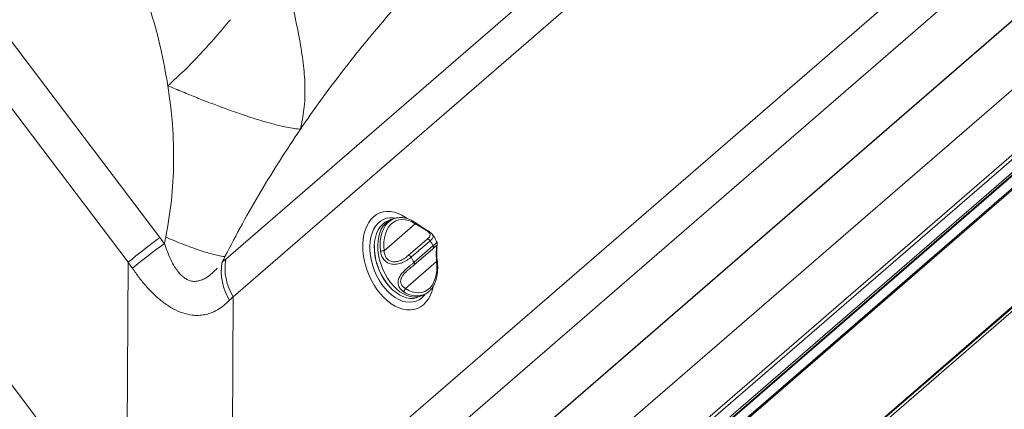
# Model space of a CAD drawing. Units: millimetres. Extents: x -3226090 to -3214991, y -9778 to -3893.
# Drawn here: x -3225829 to -3225799, y -4889 to -4877 of the extents above; entities that cross this region are included whole.
import ezdxf

# ---------------------------------------------------------------- set-up
doc = ezdxf.new("R2010")
doc.units = ezdxf.units.MM
doc.header["$MEASUREMENT"] = 0
doc.layers.add('0_Toll_száma__1', color=7, linetype='Continuous', lineweight=5)

msp = doc.modelspace()

# ---------------------------------------------------------------- linework, layer by layer
at = {"layer": '0_Toll_száma__1', "linetype": 'Continuous'}
for p, q in [((-3225879.852, -4811.127), (-3225824.703, -4883.946)), ((-3225822.669, -4884.615), (-3225776.92, -4844.996)), ((-3225776.695, -4846.159), (-3225822.443, -4885.778)), ((-3225822.488, -4894.251), (-3225770.24, -4849.003)), ((-3225770.135, -4850.494), (-3225822.384, -4895.742)), ((-3225825.682, -4884.713), (-3225849.43, -4853.355)), ((-3225853.393, -4856.655), (-3225825.726, -4893.186)), ((-3225773.221, -4857.588), (-3225818.145, -4896.494)), ((-3225770.935, -4858.69), (-3225827.281, -4907.488)), ((-3225770.934, -4858.695), (-3225827.281, -4907.492)), ((-3225772.323, -4858.812), (-3225827.653, -4906.729)), ((-3225772.241, -4858.89), (-3225827.631, -4906.859)), ((-3225771.795, -4858.906), (-3225827.512, -4907.158)), ((-3225771.754, -4858.946), (-3225827.501, -4907.223)), ((-3225771.684, -4858.91), (-3225827.482, -4907.233)), ((-3225771.034, -4858.729), (-3225827.305, -4907.461)), ((-3225819.087, -4895.172), (-3225777.113, -4858.821)), ((-3225777.54, -4859.196), (-3225819.084, -4895.174)), ((-3225768.288, -4860.009), (-3225826.569, -4910.482)), ((-3225768.273, -4859.998), (-3225826.568, -4910.482)), ((-3225768.245, -4860.012), (-3225826.56, -4910.514)), ((-3225826.559, -4910.617), (-3225768.24, -4860.111)), ((-3225817.387, -4883.34), (-3225817.373, -4883.338)), ((-3225816.818, -4883.525), (-3225817.782, -4884.36)), ((-3225817.552, -4883.387), (-3225817.658, -4883.428)), ((-3225816.288, -4883.858), (-3225816.286, -4883.862)), ((-3225817.037, -4884.505), (-3225816.452, -4883.998)), ((-3225816.36, -4884.05), (-3225816.944, -4884.557)), ((-3225816.856, -4884.712), (-3225816.272, -4884.205)), ((-3225816.181, -4884.205), (-3225816.185, -4884.209)), ((-3225816.862, -4884.799), (-3225816.277, -4884.293)), ((-3225825.726, -4893.186), (-3225825.682, -4884.713)), ((-3225816.161, -4884.685), (-3225817.125, -4885.52)), ((-3225816.868, -4884.804), (-3225816.862, -4884.799)), ((-3225816.74, -4885.793), (-3225816.634, -4885.752)), ((-3225816.479, -4885.674), (-3225816.493, -4885.683)), ((-3225822.443, -4885.778), (-3225822.488, -4894.251))]:
    msp.add_line(p, q, dxfattribs=at)
at = {"layer": '0_Toll_száma__1', "linetype": 'Continuous', "flags": 128}
for points in [[(-3225817.076, -4883.359), (-3225817.112, -4883.334), (-3225817.23, -4883.262), (-3225817.349, -4883.206), (-3225817.469, -4883.167), (-3225817.586, -4883.146), (-3225817.701, -4883.143), (-3225817.812, -4883.158), (-3225817.917, -4883.19), (-3225818.015, -4883.239), (-3225818.105, -4883.306), (-3225818.186, -4883.388), (-3225818.257, -4883.485), (-3225818.317, -4883.596), (-3225818.366, -4883.719), (-3225818.403, -4883.854), (-3225818.427, -4883.998), (-3225818.439, -4884.149), (-3225818.437, -4884.307), (-3225818.423, -4884.469), (-3225818.396, -4884.634), (-3225818.356, -4884.798), (-3225818.305, -4884.961), (-3225818.242, -4885.121), (-3225818.168, -4885.275), (-3225818.085, -4885.422), (-3225817.993, -4885.56), (-3225817.893, -4885.688), (-3225817.787, -4885.804), (-3225817.675, -4885.906), (-3225817.559, -4885.994), (-3225817.441, -4886.066), (-3225817.322, -4886.121), (-3225817.202, -4886.16), (-3225817.085, -4886.181), (-3225816.97, -4886.184), (-3225816.859, -4886.17), (-3225816.755, -4886.137), (-3225816.656, -4886.088), (-3225816.566, -4886.022)], [(-3225817.428, -4883.347), (-3225817.498, -4883.336), (-3225817.605, -4883.335), (-3225817.708, -4883.353), (-3225817.805, -4883.388), (-3225817.894, -4883.441), (-3225817.975, -4883.511), (-3225818.045, -4883.596), (-3225818.105, -4883.697), (-3225818.154, -4883.81), (-3225818.19, -4883.935), (-3225818.213, -4884.071), (-3225818.223, -4884.214), (-3225818.219, -4884.363), (-3225818.203, -4884.516), (-3225818.173, -4884.67), (-3225818.131, -4884.825), (-3225818.077, -4884.976), (-3225818.011, -4885.123), (-3225817.935, -4885.263), (-3225817.85, -4885.395), (-3225817.757, -4885.516), (-3225817.657, -4885.624), (-3225817.552, -4885.719), (-3225817.442, -4885.799), (-3225817.331, -4885.862), (-3225817.219, -4885.908), (-3225817.107, -4885.936), (-3225816.998, -4885.947), (-3225816.892, -4885.938), (-3225816.793, -4885.912), (-3225816.699, -4885.868), (-3225816.614, -4885.806)], [(-3225817.892, -4884.369), (-3225817.902, -4884.217), (-3225817.899, -4884.071), (-3225817.881, -4883.933), (-3225817.849, -4883.804), (-3225817.803, -4883.688), (-3225817.745, -4883.585), (-3225817.675, -4883.498), (-3225817.595, -4883.429), (-3225817.505, -4883.377), (-3225817.407, -4883.344), (-3225817.387, -4883.34)], [(-3225817.658, -4883.428), (-3225817.754, -4883.477), (-3225817.834, -4883.541), (-3225817.905, -4883.621), (-3225817.965, -4883.715), (-3225818.013, -4883.823), (-3225818.05, -4883.944), (-3225818.073, -4884.074), (-3225818.083, -4884.212), (-3225818.079, -4884.357), (-3225818.062, -4884.505), (-3225818.033, -4884.655), (-3225817.99, -4884.804), (-3225817.936, -4884.951), (-3225817.87, -4885.092), (-3225817.794, -4885.226), (-3225817.709, -4885.35), (-3225817.617, -4885.464), (-3225817.518, -4885.564), (-3225817.414, -4885.65), (-3225817.307, -4885.72), (-3225817.198, -4885.773), (-3225817.09, -4885.809), (-3225816.983, -4885.827), (-3225816.879, -4885.826), (-3225816.78, -4885.807), (-3225816.74, -4885.793)], [(-3225817.877, -4884.785), (-3225817.921, -4884.636), (-3225817.953, -4884.486), (-3225817.972, -4884.337), (-3225817.977, -4884.192), (-3225817.969, -4884.053), (-3225817.948, -4883.921), (-3225817.913, -4883.799), (-3225817.867, -4883.689), (-3225817.808, -4883.592), (-3225817.739, -4883.51), (-3225817.66, -4883.445), (-3225817.573, -4883.396), (-3225817.553, -4883.387)], [(-3225816.818, -4883.525), (-3225816.922, -4883.465), (-3225817.027, -4883.423), (-3225817.131, -4883.398), (-3225817.233, -4883.392), (-3225817.33, -4883.404), (-3225817.421, -4883.434), (-3225817.505, -4883.482), (-3225817.58, -4883.547), (-3225817.645, -4883.628), (-3225817.7, -4883.724), (-3225817.742, -4883.833), (-3225817.772, -4883.953), (-3225817.789, -4884.082), (-3225817.792, -4884.218), (-3225817.782, -4884.36)], [(-3225816.634, -4885.752), (-3225816.66, -4885.761), (-3225816.758, -4885.783), (-3225816.861, -4885.787), (-3225816.968, -4885.772), (-3225817.076, -4885.739), (-3225817.185, -4885.688), (-3225817.292, -4885.62), (-3225817.397, -4885.536), (-3225817.496, -4885.438), (-3225817.59, -4885.327), (-3225817.676, -4885.204), (-3225817.753, -4885.071), (-3225817.82, -4884.931), (-3225817.877, -4884.785)], [(-3225817.125, -4885.52), (-3225817.021, -4885.579), (-3225816.916, -4885.622), (-3225816.812, -4885.647), (-3225816.711, -4885.653), (-3225816.614, -4885.641), (-3225816.523, -4885.611), (-3225816.439, -4885.562), (-3225816.363, -4885.497), (-3225816.298, -4885.416), (-3225816.244, -4885.32), (-3225816.201, -4885.212), (-3225816.172, -4885.092), (-3225816.155, -4884.963), (-3225816.151, -4884.826), (-3225816.161, -4884.685)], [(-3225816.138, -4884.699), (-3225816.145, -4884.69), (-3225816.161, -4884.685)], [(-3225816.614, -4885.806), (-3225816.538, -4885.728), (-3225816.522, -4885.707)]]:
    msp.add_lwpolyline(points, dxfattribs=at)
at = {"layer": '0_Toll_száma__1', "linetype": 'Continuous'}
for centre, radius, start, end in [((-3225816.862, -4883.512), 0.0454, 343.9087, 49.1965), ((-3225809.919, -4903.81), 24.762, 126.6595, 129.5361), ((-3225810.266, -4903.715), 24.244, 126.1341, 129.0914), ((-3225816.256, -4884.244), 1.826, 178.6778, 223.7851), ((-3225816.444, -4884.092), 0.0941, 26.6142, 95.1802), ((-3225817.079, -4884.56), 0.882, 23.7223, 35.3366), ((-3225816.327, -4884.246), 0.0689, 317.0378, 36.0556), ((-3225817.818, -4884.605), 0.247, 81.6719, 107.3554), ((-3225817.029, -4884.599), 0.0941, 26.6142, 95.1802), ((-3225816.136, -4884.202), 0.883, 203.723, 215.3359), ((-3225821.097, -4884.984), 1.711, 171.0603, 211.8101), ((-3225820.981, -4884.891), 1.711, 170.7141, 211.2295), ((-3225816.912, -4884.752), 0.0689, 317.0378, 36.0556), ((-3225817.273, -4885.282), 1.023, 313.6662, 349.6265), ((-3225817.257, -4885.496), 0.134, 300.956, 349.7899), ((-3225816.783, -4885.089), 0.66, 232.1554, 296.0145)]:
    msp.add_arc(centre, radius, start, end, dxfattribs=at)
for centre, major_axis, ratio, start_param, end_param in [((-3225834.607, -4914.178), (1.01, -36.68), 0.506137, 2.516522, 2.525539), ((-3225834.696, -4914.367), (0.872, -35.998), 0.468888, 2.518372, 2.527388), ((-3225836.134, -4913.675), (-17.933, -31.02), 0.176908, 3.614506, 3.623522), ((-3225834.696, -4914.367), (-16.333, -30.818), 0.160224, 3.617752, 3.626768)]:
    msp.add_ellipse(centre, major_axis=major_axis, ratio=ratio, start_param=start_param, end_param=end_param, dxfattribs=at)
for points, knots in [([(-3225824.454, -4879.26), (-3225824.526, -4878.864), (-3225824.598, -4878.468), (-3225824.687, -4878.076), (-3225824.781, -4877.666), (-3225824.895, -4877.259), (-3225825.02, -4876.857), (-3225825.151, -4876.435), (-3225825.296, -4876.017), (-3225825.452, -4875.603), (-3225825.616, -4875.168), (-3225825.793, -4874.738), (-3225825.983, -4874.314), (-3225826.184, -4873.868), (-3225826.399, -4873.429), (-3225826.614, -4872.99)], [0, 0, 0, 0, 1, 1, 1, 2, 2, 2, 3, 3, 3, 4, 4, 4, 5, 5, 5, 5]), ([(-3225820.999, -4875.246), (-3225820.921, -4875.545), (-3225820.842, -4875.844), (-3225820.766, -4876.143), (-3225820.69, -4876.442), (-3225820.616, -4876.742), (-3225820.551, -4877.042), (-3225820.486, -4877.338), (-3225820.43, -4877.634), (-3225820.373, -4877.93)], [0, 0, 0, 0, 1, 1, 1, 2, 2, 2, 3, 3, 3, 3]), ([(-3225816.862, -4876.199), (-3225817.118, -4876.483), (-3225817.374, -4876.767), (-3225817.631, -4877.062), (-3225817.876, -4877.343), (-3225818.121, -4877.634), (-3225818.366, -4877.934), (-3225818.6, -4878.22), (-3225818.833, -4878.514), (-3225819.067, -4878.816), (-3225819.289, -4879.104), (-3225819.512, -4879.399), (-3225819.733, -4879.706), (-3225819.944, -4879.999), (-3225820.155, -4880.302), (-3225820.365, -4880.605)], [0, 0, 0, 0, 1, 1, 1, 2, 2, 2, 3, 3, 3, 4, 4, 4, 5, 5, 5, 5]), ([(-3225824.454, -4879.26), (-3225824.28, -4879.1), (-3225824.106, -4878.94), (-3225823.937, -4878.776), (-3225823.769, -4878.611), (-3225823.605, -4878.442), (-3225823.446, -4878.273), (-3225823.285, -4878.099), (-3225823.128, -4877.926), (-3225822.977, -4877.753), (-3225822.823, -4877.575), (-3225822.675, -4877.398), (-3225822.528, -4877.221)], [0, 0, 0, 0, 1, 1, 1, 2, 2, 2, 3, 3, 3, 4, 4, 4, 4]), ([(-3225820.373, -4877.93), (-3225820.335, -4878.168), (-3225820.297, -4878.407), (-3225820.27, -4878.644), (-3225820.243, -4878.875), (-3225820.227, -4879.105), (-3225820.224, -4879.333), (-3225820.221, -4879.556), (-3225820.23, -4879.776), (-3225820.255, -4879.987), (-3225820.281, -4880.199), (-3225820.323, -4880.402), (-3225820.365, -4880.605)], [0, 0, 0, 0, 1, 1, 1, 2, 2, 2, 3, 3, 3, 4, 4, 4, 4]), ([(-3225824.521, -4883.936), (-3225824.456, -4883.559), (-3225824.391, -4883.181), (-3225824.349, -4882.801), (-3225824.306, -4882.418), (-3225824.285, -4882.031), (-3225824.28, -4881.644), (-3225824.274, -4881.25), (-3225824.284, -4880.856), (-3225824.315, -4880.463), (-3225824.347, -4880.061), (-3225824.4, -4879.66), (-3225824.454, -4879.26)], [0, 0, 0, 0, 1, 1, 1, 2, 2, 2, 3, 3, 3, 4, 4, 4, 4]), ([(-3225824.454, -4879.26), (-3225824.303, -4879.324), (-3225824.153, -4879.388), (-3225824.002, -4879.45), (-3225823.856, -4879.511), (-3225823.709, -4879.571), (-3225823.564, -4879.629), (-3225823.421, -4879.686), (-3225823.28, -4879.741), (-3225823.141, -4879.794), (-3225823.004, -4879.847), (-3225822.869, -4879.898), (-3225822.736, -4879.947), (-3225822.604, -4879.995), (-3225822.475, -4880.042), (-3225822.35, -4880.085), (-3225822.226, -4880.128), (-3225822.106, -4880.169), (-3225821.987, -4880.209)], [0, 0, 0, 0, 1, 1, 1, 2, 2, 2, 3, 3, 3, 4, 4, 4, 5, 5, 5, 6, 6, 6, 6]), ([(-3225821.987, -4880.209), (-3225821.872, -4880.246), (-3225821.756, -4880.283), (-3225821.647, -4880.317), (-3225821.537, -4880.351), (-3225821.432, -4880.381), (-3225821.333, -4880.408), (-3225821.232, -4880.436), (-3225821.136, -4880.462), (-3225821.045, -4880.484), (-3225820.953, -4880.507), (-3225820.867, -4880.526), (-3225820.786, -4880.543), (-3225820.704, -4880.56), (-3225820.627, -4880.573), (-3225820.559, -4880.583), (-3225820.488, -4880.594), (-3225820.427, -4880.599), (-3225820.365, -4880.605)], [0, 0, 0, 0, 1, 1, 1, 2, 2, 2, 3, 3, 3, 4, 4, 4, 5, 5, 5, 6, 6, 6, 6]), ([(-3225820.365, -4880.605), (-3225820.575, -4880.919), (-3225820.784, -4881.233), (-3225820.991, -4881.557), (-3225821.193, -4881.873), (-3225821.392, -4882.199), (-3225821.588, -4882.53), (-3225821.781, -4882.855), (-3225821.971, -4883.186), (-3225822.156, -4883.523), (-3225822.339, -4883.857), (-3225822.517, -4884.197), (-3225822.694, -4884.537)], [0, 0, 0, 0, 1, 1, 1, 2, 2, 2, 3, 3, 3, 4, 4, 4, 4]), ([(-3225817.387, -4883.341), (-3225817.425, -4883.348), (-3225817.462, -4883.356), (-3225817.499, -4883.368), (-3225817.517, -4883.375), (-3225817.535, -4883.382), (-3225817.552, -4883.39)], [0, 0, 0, 0, 1, 1, 1, 2, 2, 2, 2]), ([(-3225816.832, -4883.478), (-3225816.851, -4883.466), (-3225816.869, -4883.455), (-3225816.887, -4883.444), (-3225816.922, -4883.424), (-3225816.957, -4883.406), (-3225816.992, -4883.391), (-3225817.028, -4883.377), (-3225817.063, -4883.364), (-3225817.099, -4883.355), (-3225817.134, -4883.345), (-3225817.169, -4883.339), (-3225817.204, -4883.334), (-3225817.239, -4883.33), (-3225817.274, -4883.328), (-3225817.308, -4883.331), (-3225817.329, -4883.333), (-3225817.35, -4883.336), (-3225817.371, -4883.34)], [0, 0, 0, 0, 1, 1, 1, 2, 2, 2, 3, 3, 3, 4, 4, 4, 5, 5, 5, 6, 6, 6, 6]), ([(-3225816.287, -4883.858), (-3225816.28, -4883.858), (-3225816.296, -4883.845), (-3225816.301, -4883.839), (-3225816.312, -4883.825), (-3225816.327, -4883.813), (-3225816.342, -4883.8), (-3225816.358, -4883.788), (-3225816.375, -4883.775), (-3225816.393, -4883.762), (-3225816.411, -4883.751), (-3225816.429, -4883.739), (-3225816.449, -4883.726), (-3225816.469, -4883.713), (-3225816.49, -4883.7), (-3225816.512, -4883.686), (-3225816.534, -4883.672), (-3225816.556, -4883.658), (-3225816.578, -4883.645), (-3225816.6, -4883.63), (-3225816.623, -4883.616), (-3225816.645, -4883.602), (-3225816.668, -4883.587), (-3225816.69, -4883.572), (-3225816.712, -4883.558), (-3225816.736, -4883.542), (-3225816.759, -4883.527), (-3225816.781, -4883.512), (-3225816.798, -4883.501), (-3225816.815, -4883.49), (-3225816.832, -4883.479)], [0, 0, 0, 0, 1, 1, 1, 2, 2, 2, 3, 3, 3, 4, 4, 4, 5, 5, 5, 6, 6, 6, 7, 7, 7, 8, 8, 8, 9, 9, 9, 10, 10, 10, 10]), ([(-3225816.452, -4883.998), (-3225816.425, -4883.973), (-3225816.398, -4883.948), (-3225816.381, -4883.924), (-3225816.367, -4883.905), (-3225816.36, -4883.886), (-3225816.359, -4883.868), (-3225816.358, -4883.853), (-3225816.362, -4883.838), (-3225816.372, -4883.822), (-3225816.381, -4883.808), (-3225816.395, -4883.794), (-3225816.414, -4883.778), (-3225816.433, -4883.762), (-3225816.457, -4883.745), (-3225816.484, -4883.727), (-3225816.51, -4883.709), (-3225816.54, -4883.691), (-3225816.57, -4883.673), (-3225816.61, -4883.648), (-3225816.651, -4883.623), (-3225816.69, -4883.6), (-3225816.693, -4883.598), (-3225816.697, -4883.596), (-3225816.7, -4883.594), (-3225816.742, -4883.569), (-3225816.78, -4883.547), (-3225816.818, -4883.525)], [0, 0, 0, 0, 1, 1, 1, 2, 2, 2, 3, 3, 3, 4, 4, 4, 5, 5, 5, 6, 6, 6, 7, 7, 7, 8, 8, 8, 9, 9, 9, 9]), ([(-3225824.562, -4884.134), (-3225824.554, -4884.097), (-3225824.547, -4884.06), (-3225824.539, -4884.023), (-3225824.533, -4883.994), (-3225824.527, -4883.965), (-3225824.521, -4883.936)], [0, 0, 0, 0, 1, 1, 1, 2, 2, 2, 2]), ([(-3225824.521, -4883.936), (-3225824.429, -4883.974), (-3225824.337, -4884.013), (-3225824.246, -4884.051), (-3225824.151, -4884.089), (-3225824.057, -4884.127), (-3225823.964, -4884.162), (-3225823.87, -4884.198), (-3225823.777, -4884.233), (-3225823.687, -4884.265), (-3225823.597, -4884.298), (-3225823.509, -4884.328), (-3225823.425, -4884.356), (-3225823.342, -4884.383), (-3225823.262, -4884.408), (-3225823.189, -4884.429), (-3225823.116, -4884.45), (-3225823.048, -4884.469), (-3225822.986, -4884.484), (-3225822.924, -4884.499), (-3225822.868, -4884.512), (-3225822.819, -4884.52), (-3225822.773, -4884.528), (-3225822.734, -4884.532), (-3225822.694, -4884.537)], [0, 0, 0, 0, 1, 1, 1, 2, 2, 2, 3, 3, 3, 4, 4, 4, 5, 5, 5, 6, 6, 6, 7, 7, 7, 8, 8, 8, 8]), ([(-3225816.286, -4883.862), (-3225816.278, -4883.874), (-3225816.27, -4883.887), (-3225816.267, -4883.9), (-3225816.262, -4883.921), (-3225816.269, -4883.941), (-3225816.284, -4883.963), (-3225816.301, -4883.99), (-3225816.33, -4884.02), (-3225816.36, -4884.05)], [0, 0, 0, 0, 1, 1, 1, 2, 2, 2, 3, 3, 3, 3]), ([(-3225816.209, -4883.98), (-3225816.224, -4883.953), (-3225816.239, -4883.927), (-3225816.256, -4883.902), (-3225816.265, -4883.888), (-3225816.275, -4883.874), (-3225816.285, -4883.861)], [0, 0, 0, 0, 1, 1, 1, 2, 2, 2, 2]), ([(-3225824.562, -4884.134), (-3225824.528, -4884.213), (-3225824.502, -4884.299), (-3225824.472, -4884.382), (-3225824.441, -4884.464), (-3225824.406, -4884.544), (-3225824.369, -4884.622), (-3225824.331, -4884.7), (-3225824.291, -4884.776), (-3225824.247, -4884.849), (-3225824.216, -4884.899), (-3225824.183, -4884.947), (-3225824.148, -4884.993), (-3225824.113, -4885.038), (-3225824.075, -4885.081), (-3225824.035, -4885.119), (-3225824.014, -4885.139), (-3225823.992, -4885.158), (-3225823.97, -4885.175), (-3225823.938, -4885.199), (-3225823.904, -4885.221), (-3225823.87, -4885.239), (-3225823.836, -4885.257), (-3225823.801, -4885.271), (-3225823.765, -4885.281), (-3225823.718, -4885.295), (-3225823.67, -4885.302), (-3225823.622, -4885.302), (-3225823.571, -4885.301), (-3225823.52, -4885.293), (-3225823.471, -4885.279), (-3225823.421, -4885.265), (-3225823.374, -4885.245), (-3225823.328, -4885.22), (-3225823.304, -4885.208), (-3225823.281, -4885.194), (-3225823.259, -4885.179), (-3225823.199, -4885.141), (-3225823.142, -4885.097), (-3225823.088, -4885.048), (-3225823.034, -4884.998), (-3225822.983, -4884.944), (-3225822.932, -4884.89)], [0, 0, 0, 0, 1, 1, 1, 2, 2, 2, 3, 3, 3, 4, 4, 4, 5, 5, 5, 6, 6, 6, 7, 7, 7, 8, 8, 8, 9, 9, 9, 10, 10, 10, 11, 11, 11, 12, 12, 12, 13, 13, 13, 14, 14, 14, 14]), ([(-3225816.272, -4884.205), (-3225816.241, -4884.179), (-3225816.21, -4884.153), (-3225816.188, -4884.132), (-3225816.17, -4884.115), (-3225816.158, -4884.101), (-3225816.153, -4884.101), (-3225816.151, -4884.101), (-3225816.152, -4884.105), (-3225816.149, -4884.105)], [0, 0, 0, 0, 1, 1, 1, 2, 2, 2, 3, 3, 3, 3]), ([(-3225816.213, -4884.235), (-3225816.201, -4884.235), (-3225816.199, -4884.214), (-3225816.191, -4884.214), (-3225816.185, -4884.214), (-3225816.183, -4884.205), (-3225816.182, -4884.205), (-3225816.181, -4884.205), (-3225816.181, -4884.205), (-3225816.181, -4884.205)], [0, 0, 0, 0, 1, 1, 1, 2, 2, 2, 3, 3, 3, 3]), ([(-3225816.147, -4884.104), (-3225816.158, -4884.079), (-3225816.169, -4884.054), (-3225816.182, -4884.029), (-3225816.19, -4884.013), (-3225816.199, -4883.996), (-3225816.209, -4883.98)], [0, 0, 0, 0, 1, 1, 1, 2, 2, 2, 2]), ([(-3225816.161, -4884.685), (-3225816.164, -4884.634), (-3225816.167, -4884.583), (-3225816.169, -4884.531), (-3225816.17, -4884.495), (-3225816.17, -4884.459), (-3225816.17, -4884.424), (-3225816.17, -4884.409), (-3225816.17, -4884.394), (-3225816.169, -4884.38), (-3225816.168, -4884.347), (-3225816.166, -4884.316), (-3225816.165, -4884.29), (-3225816.163, -4884.264), (-3225816.16, -4884.242), (-3225816.159, -4884.227), (-3225816.158, -4884.212), (-3225816.165, -4884.198), (-3225816.16, -4884.198), (-3225816.154, -4884.198), (-3225816.184, -4884.197), (-3225816.172, -4884.197), (-3225816.169, -4884.197), (-3225816.185, -4884.205), (-3225816.181, -4884.205)], [0, 0, 0, 0, 1, 1, 1, 2, 2, 2, 3, 3, 3, 4, 4, 4, 5, 5, 5, 6, 6, 6, 7, 7, 7, 8, 8, 8, 8]), ([(-3225816.138, -4884.698), (-3225816.131, -4884.698), (-3225816.14, -4884.684), (-3225816.14, -4884.678), (-3225816.144, -4884.649), (-3225816.147, -4884.618), (-3225816.149, -4884.588), (-3225816.152, -4884.56), (-3225816.154, -4884.533), (-3225816.155, -4884.505), (-3225816.157, -4884.478), (-3225816.157, -4884.452), (-3225816.158, -4884.426), (-3225816.158, -4884.403), (-3225816.158, -4884.379), (-3225816.158, -4884.357), (-3225816.157, -4884.333), (-3225816.156, -4884.311), (-3225816.155, -4884.29), (-3225816.153, -4884.27), (-3225816.151, -4884.252), (-3225816.15, -4884.236), (-3225816.148, -4884.22), (-3225816.146, -4884.206), (-3225816.144, -4884.194), (-3225816.143, -4884.182), (-3225816.15, -4884.162), (-3225816.14, -4884.162), (-3225816.134, -4884.162), (-3225816.147, -4884.141), (-3225816.139, -4884.141), (-3225816.132, -4884.141), (-3225816.151, -4884.117), (-3225816.141, -4884.117), (-3225816.137, -4884.117), (-3225816.151, -4884.104), (-3225816.146, -4884.104)], [0, 0, 0, 0, 1, 1, 1, 2, 2, 2, 3, 3, 3, 4, 4, 4, 5, 5, 5, 6, 6, 6, 7, 7, 7, 8, 8, 8, 9, 9, 9, 10, 10, 10, 11, 11, 11, 12, 12, 12, 12]), ([(-3225822.694, -4884.537), (-3225822.712, -4884.571), (-3225822.729, -4884.604), (-3225822.746, -4884.638), (-3225822.76, -4884.665), (-3225822.774, -4884.692), (-3225822.787, -4884.718)], [0, 0, 0, 0, 1, 1, 1, 2, 2, 2, 2]), ([(-3225816.944, -4884.557), (-3225816.965, -4884.572), (-3225816.985, -4884.588), (-3225817.008, -4884.605), (-3225817.032, -4884.621), (-3225817.058, -4884.639), (-3225817.087, -4884.655), (-3225817.114, -4884.672), (-3225817.143, -4884.688), (-3225817.175, -4884.702), (-3225817.207, -4884.718), (-3225817.241, -4884.732), (-3225817.276, -4884.744), (-3225817.324, -4884.759), (-3225817.376, -4884.771), (-3225817.427, -4884.775), (-3225817.479, -4884.779), (-3225817.531, -4884.776), (-3225817.581, -4884.763), (-3225817.623, -4884.752), (-3225817.664, -4884.734), (-3225817.7, -4884.71), (-3225817.735, -4884.686), (-3225817.766, -4884.657), (-3225817.792, -4884.624), (-3225817.821, -4884.588), (-3225817.844, -4884.546), (-3225817.86, -4884.503), (-3225817.875, -4884.459), (-3225817.884, -4884.414), (-3225817.892, -4884.369)], [0, 0, 0, 0, 1, 1, 1, 2, 2, 2, 3, 3, 3, 4, 4, 4, 5, 5, 5, 6, 6, 6, 7, 7, 7, 8, 8, 8, 9, 9, 9, 10, 10, 10, 10]), ([(-3225817.782, -4884.36), (-3225817.778, -4884.398), (-3225817.773, -4884.435), (-3225817.762, -4884.472), (-3225817.751, -4884.507), (-3225817.735, -4884.542), (-3225817.713, -4884.573), (-3225817.694, -4884.6), (-3225817.671, -4884.624), (-3225817.644, -4884.643), (-3225817.617, -4884.663), (-3225817.585, -4884.678), (-3225817.552, -4884.687), (-3225817.519, -4884.696), (-3225817.485, -4884.699), (-3225817.451, -4884.698), (-3225817.445, -4884.698), (-3225817.438, -4884.697), (-3225817.432, -4884.697), (-3225817.39, -4884.693), (-3225817.349, -4884.683), (-3225817.311, -4884.669), (-3225817.283, -4884.659), (-3225817.256, -4884.647), (-3225817.231, -4884.635), (-3225817.204, -4884.621), (-3225817.18, -4884.607), (-3225817.157, -4884.593), (-3225817.111, -4884.564), (-3225817.074, -4884.535), (-3225817.037, -4884.505)], [0, 0, 0, 0, 1, 1, 1, 2, 2, 2, 3, 3, 3, 4, 4, 4, 5, 5, 5, 6, 6, 6, 7, 7, 7, 8, 8, 8, 9, 9, 9, 10, 10, 10, 10]), ([(-3225817.188, -4885.611), (-3225817.219, -4885.587), (-3225817.25, -4885.562), (-3225817.276, -4885.533), (-3225817.301, -4885.504), (-3225817.321, -4885.47), (-3225817.334, -4885.433), (-3225817.345, -4885.4), (-3225817.351, -4885.364), (-3225817.35, -4885.327), (-3225817.349, -4885.29), (-3225817.341, -4885.251), (-3225817.326, -4885.212), (-3225817.309, -4885.168), (-3225817.284, -4885.124), (-3225817.253, -4885.083), (-3225817.222, -4885.042), (-3225817.187, -4885.003), (-3225817.15, -4884.967), (-3225817.123, -4884.941), (-3225817.097, -4884.917), (-3225817.07, -4884.894), (-3225817.043, -4884.87), (-3225817.016, -4884.848), (-3225816.99, -4884.826), (-3225816.965, -4884.805), (-3225816.941, -4884.786), (-3225816.919, -4884.767), (-3225816.897, -4884.748), (-3225816.876, -4884.73), (-3225816.856, -4884.712)], [0, 0, 0, 0, 1, 1, 1, 2, 2, 2, 3, 3, 3, 4, 4, 4, 5, 5, 5, 6, 6, 6, 7, 7, 7, 8, 8, 8, 9, 9, 9, 10, 10, 10, 10]), ([(-3225816.868, -4884.804), (-3225816.904, -4884.835), (-3225816.94, -4884.866), (-3225816.983, -4884.9), (-3225817.003, -4884.917), (-3225817.025, -4884.935), (-3225817.048, -4884.955), (-3225817.05, -4884.957), (-3225817.06, -4884.962), (-3225817.056, -4884.962)], [0, 0, 0, 0, 1, 1, 1, 2, 2, 2, 3, 3, 3, 3]), ([(-3225816.495, -4885.682), (-3225816.489, -4885.682), (-3225816.484, -4885.677), (-3225816.478, -4885.673), (-3225816.45, -4885.658), (-3225816.424, -4885.637), (-3225816.399, -4885.614), (-3225816.375, -4885.592), (-3225816.351, -4885.568), (-3225816.329, -4885.541), (-3225816.307, -4885.515), (-3225816.287, -4885.486), (-3225816.268, -4885.455), (-3225816.25, -4885.424), (-3225816.233, -4885.391), (-3225816.217, -4885.357), (-3225816.202, -4885.322), (-3225816.189, -4885.286), (-3225816.177, -4885.248), (-3225816.166, -4885.209), (-3225816.156, -4885.17), (-3225816.149, -4885.129), (-3225816.141, -4885.088), (-3225816.135, -4885.045), (-3225816.132, -4885.002), (-3225816.128, -4884.959), (-3225816.127, -4884.914), (-3225816.127, -4884.869), (-3225816.127, -4884.826), (-3225816.13, -4884.783), (-3225816.134, -4884.739), (-3225816.135, -4884.726), (-3225816.136, -4884.712), (-3225816.138, -4884.699)], [0, 0, 0, 0, 1, 1, 1, 2, 2, 2, 3, 3, 3, 4, 4, 4, 5, 5, 5, 6, 6, 6, 7, 7, 7, 8, 8, 8, 9, 9, 9, 10, 10, 10, 11, 11, 11, 11]), ([(-3225822.551, -4885.886), (-3225822.61, -4885.941), (-3225822.668, -4885.997), (-3225822.731, -4886.047), (-3225822.793, -4886.097), (-3225822.86, -4886.142), (-3225822.929, -4886.182), (-3225822.999, -4886.222), (-3225823.071, -4886.256), (-3225823.147, -4886.283), (-3225823.204, -4886.303), (-3225823.263, -4886.319), (-3225823.324, -4886.33), (-3225823.385, -4886.342), (-3225823.448, -4886.349), (-3225823.512, -4886.351), (-3225823.577, -4886.353), (-3225823.642, -4886.35), (-3225823.71, -4886.342), (-3225823.804, -4886.33), (-3225823.901, -4886.307), (-3225823.999, -4886.275), (-3225824.097, -4886.242), (-3225824.195, -4886.199), (-3225824.292, -4886.146), (-3225824.305, -4886.139), (-3225824.317, -4886.132), (-3225824.329, -4886.125), (-3225824.425, -4886.071), (-3225824.519, -4886.008), (-3225824.611, -4885.937), (-3225824.703, -4885.867), (-3225824.793, -4885.79), (-3225824.88, -4885.707), (-3225824.963, -4885.628), (-3225825.043, -4885.544), (-3225825.12, -4885.457), (-3225825.198, -4885.369), (-3225825.273, -4885.278), (-3225825.345, -4885.185), (-3225825.416, -4885.091), (-3225825.485, -4884.995), (-3225825.553, -4884.898)], [0, 0, 0, 0, 1, 1, 1, 2, 2, 2, 3, 3, 3, 4, 4, 4, 5, 5, 5, 6, 6, 6, 7, 7, 7, 8, 8, 8, 9, 9, 9, 10, 10, 10, 11, 11, 11, 12, 12, 12, 13, 13, 13, 14, 14, 14, 14]), ([(-3225817.056, -4884.962), (-3225817.075, -4884.98), (-3225817.095, -4884.998), (-3225817.115, -4885.017), (-3225817.144, -4885.045), (-3225817.173, -4885.077), (-3225817.197, -4885.111), (-3225817.217, -4885.138), (-3225817.234, -4885.167), (-3225817.247, -4885.196), (-3225817.249, -4885.202), (-3225817.252, -4885.208), (-3225817.254, -4885.213), (-3225817.265, -4885.244), (-3225817.27, -4885.275), (-3225817.27, -4885.304), (-3225817.269, -4885.333), (-3225817.263, -4885.361), (-3225817.252, -4885.386), (-3225817.24, -4885.415), (-3225817.223, -4885.441), (-3225817.201, -4885.462), (-3225817.179, -4885.484), (-3225817.152, -4885.502), (-3225817.125, -4885.52)], [0, 0, 0, 0, 1, 1, 1, 2, 2, 2, 3, 3, 3, 4, 4, 4, 5, 5, 5, 6, 6, 6, 7, 7, 7, 8, 8, 8, 8]), ([(-3225816.634, -4885.751), (-3225816.63, -4885.751), (-3225816.626, -4885.748), (-3225816.622, -4885.747), (-3225816.583, -4885.734), (-3225816.545, -4885.715), (-3225816.511, -4885.693), (-3225816.5, -4885.686), (-3225816.489, -4885.679), (-3225816.478, -4885.671)], [0, 0, 0, 0, 1, 1, 1, 2, 2, 2, 3, 3, 3, 3])]:
    msp.add_open_spline(points, degree=3, knots=knots, dxfattribs=at)
for points in [[(-3225816.254, -4884.272), (-3225816.237, -4884.258), (-3225816.224, -4884.246), (-3225816.213, -4884.235)], [(-3225816.278, -4884.294), (-3225816.267, -4884.294), (-3225816.264, -4884.272), (-3225816.254, -4884.272)]]:
    msp.add_open_spline(points, degree=3, dxfattribs=at)

doc.saveas('drawing.dxf')
